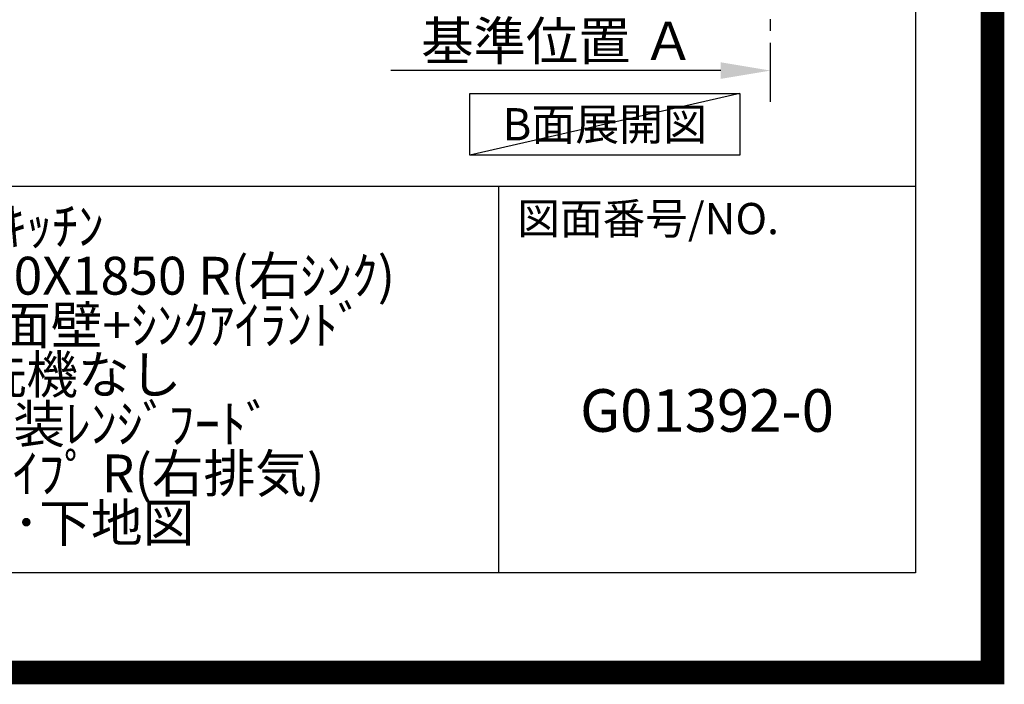
# Model space of a CAD drawing. Extents: x 0 to 26473, y -33085 to -24215.
# Drawn here: x 24394 to 26473, y -33085 to -31681 of the extents above; entities that cross this region are included whole.
import ezdxf

# ---------------------------------------------------------------- set-up
doc = ezdxf.new("R2010")
doc.units = 0
doc.header["$LTSCALE"] = 50
doc.header["$MEASUREMENT"] = 0
doc.linetypes.add('CENTER', pattern=[2, 1.25, -0.25, 0.25, -0.25])
doc.layers.get('0').update_dxf_attribs({"linetype": 'CONTINUOUS'})
doc.layers.get('DEFPOINTS').update_dxf_attribs({"color": 146, "linetype": 'CONTINUOUS'})
for name, color, linetype in [('111-壁仕上', 3, 'CONTINUOUS'), ('160-文字', 254, 'CONTINUOUS'), ('166-寸法B', 11, 'CONTINUOUS'), ('190-図面外枠', 5, 'CONTINUOUS'), ('191-図面内枠', 4, 'CONTINUOUS')]:
    doc.layers.add(name, color=color, linetype=linetype)
doc.styles.add('KH001', font='txt')
doc.dimstyles.new('KH1xx030', dxfattribs={"dimscale": 30, "dimtxt": 2, "dimasz": 0.6, "dimexe": 0.3, "dimexo": 1.2, "dimgap": 0.5, "dimtad": 3, "dimdec": 1, "dimdsep": 46, "dimlunit": 6, "dimtxsty": 'KH001', "dimblk": 'DOT', "dimcen": 1, "dimdle": 1, "dimclrd": 256, "dimclre": 256, "dimclrt": 256, "dimadec": 0, "dimazin": 0, "dimtfac": 1, "dimtdec": 1, "dimtix": 1, "dimtmove": 2, "dimatfit": 3, "dimldrblk": 'CLOSEDBLANK', "dimfxl": 1, "dimtolj": 1, "dimtzin": 0, "dimlwd": -1, "dimlwe": -1, "dimarcsym": 0})

# ---------------------------------------------------------------- blocks, each defined once
blk = doc.blocks.new('A$C5D946DDC')
at = {"layer": '190-図面外枠'}
for p, q in [((20519, 14349.3), (20519, 350.7)), ((20519, 350.7), (271, 350.7))]:
    blk.add_line(p, q, dxfattribs=at)
at = {"layer": 'DEFPOINTS'}
blk.add_lwpolyline([(0, 0), (20790, 0), (20790, 14700), (0, 14700)], close=True, dxfattribs=at)
blk = doc.blocks.new('*D174')
at = {"layer": '166-寸法B', "transparency": 16777216}
for p, q in [((25874.3, -31788.7), (25177.3, -31788.7)), ((25979.3, -31809.8), (25979.3, -31785.7))]:
    blk.add_line(p, q, dxfattribs=at)
blk.add_solid([(25874.3, -31771.2), (25874.3, -31806.2), (25979.3, -31788.7)], dxfattribs=at)
at = {"layer": 'DEFPOINTS', "color": 0, "transparency": 16777216}
for p in [(25186.3, -31467.2), (25186.3, -31788.7), (25979.3, -31839.8)]:
    blk.add_point(p, dxfattribs=at)
at = {"layer": '166-寸法B', "transparency": 16777216, "insert": (25530.3, -31726.2), "char_height": 81, "attachment_point": 5, "style": 'KH001'}
blk.add_mtext('\\A1;基準位置 Ａ', dxfattribs=at)
blk = doc.blocks.new('_ClosedBlank')
at = {"color": 0, "linetype": 'ByBlock', "lineweight": -2}
for p, q in [((-1, 0.167), (0, 0)), ((-1, 0.167), (-1, -0.167)), ((0, 0), (-1, -0.167))]:
    blk.add_line(p, q, dxfattribs=at)
blk = doc.blocks.new('_None')

msp = doc.modelspace()

# ---------------------------------------------------------------- linework, layer by layer
at = {"layer": '111-壁仕上', "color": 253, "linetype": 'CENTER', "ltscale": 2}
msp.add_line((25979.31, -31855.03), (25979.31, -29660.05), dxfattribs=at)
at = {"layer": '160-文字'}
msp.add_lwpolyline([(25344.3, -31836.82), (25914.33, -31836.82), (25914.33, -31967.25), (25344.3, -31967.25)], close=True, dxfattribs=at)
at = {"layer": '191-図面内枠'}
for p, q in [((14136.57, -32032.67), (26285.39, -32032.67)), ((25404.96, -32032.67), (25404.96, -32849.6))]:
    msp.add_line(p, q, dxfattribs=at)
at = {"layer": 'DEFPOINTS'}
msp.add_line((25914.33, -31836.82), (25344.3, -31967.25), dxfattribs=at)
at = {"layer": 'DEFPOINTS', "color": 1, "const_width": 50}
msp.add_lwpolyline([(13973.99, -33060), (26447.97, -33060), (26447.97, -24240), (13973.99, -24240)], close=True, dxfattribs=at)

# ---------------------------------------------------------------- block references
at = {"layer": '190-図面外枠', "xscale": 0.599999999976717, "yscale": 0.599999999976717, "zscale": 0.599999999976717}
msp.add_blockref('A$C5D946DDC', (13973.99, -33060), dxfattribs=at)

# ---------------------------------------------------------------- texts
at = {"layer": '160-文字', "insert": (25629.31, -31902.03), "char_height": 68, "attachment_point": 5, "style": 'KH001'}
msp.add_mtext('{\\fArial|b0|i0|c0|p32;B}面展開図', dxfattribs=at)
at = {"layer": '160-文字', "attachment_point": 5, "style": 'KH001'}
for s, insert, char_height, line_spacing_factor in [('ｷｯﾁﾝ\\Pﾃﾞｭｴ 間口1850X1850 R(右ｼﾝｸ)\\P加熱機器背面壁+ｼﾝｸｱｲﾗﾝﾄﾞ\\P食洗機なし\\Pｼﾙﾊﾞｰ塗装ﾚﾝｼﾞﾌｰﾄﾞ\\Pｽﾀﾝﾀﾞｰﾄﾞﾀｲﾌﾟ R(右排気)\\P設備･下地図', (24462.39, -32441.14), 80, 0.783), ('G01392-0', (25845.17, -32518.31), 90, 0.876232)]:
    msp.add_mtext(s, dxfattribs=dict(at, insert=insert, char_height=char_height, line_spacing_factor=line_spacing_factor))
at = {"layer": '191-図面内枠', "insert": (25444.7, -32109.84), "char_height": 66, "attachment_point": 4, "line_spacing_factor": 0.782827, "style": 'KH001'}
msp.add_mtext('図面番号/NO.', dxfattribs=at)

# ---------------------------------------------------------------- dimensions: what is measured, and where the dimension line sits
at = {"layer": '166-寸法B'}
dim = msp.add_linear_dim(base=(25186.34, -31788.67), p1=(25979.31, -31839.8), p2=(25186.34, -31467.19), angle=180, text='基準位置 Ａ', dimstyle='KH1xx030', override={"dimtxt": 2.7, "dimasz": 3.5, "dimexe": 0.1, "dimexo": 1, "dimblk2": 'None', "dimsah": 1, "dimdle": 0.3, "dimse2": 1}, dxfattribs=at)
dim.commit()
dim.dimension.update_dxf_attribs({"geometry": '*D174', "text_midpoint": (25530.32, -31726.18)})

doc.saveas('drawing.dxf')
